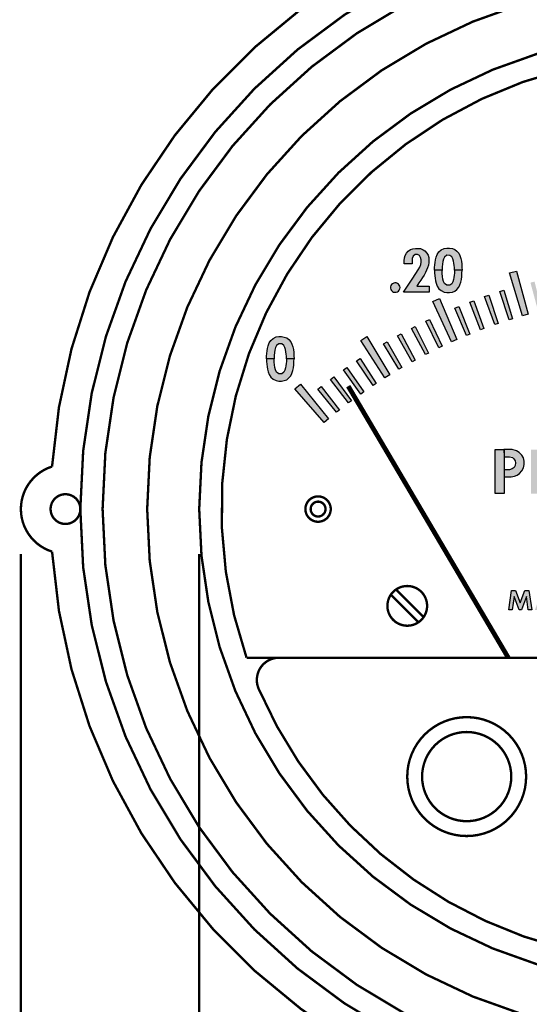
# Model space of a CAD drawing. Extents: x 0 to 30.7, y -0.4 to 23.8.
# Drawn here: x 22.8 to 24.9, y 12.5 to 16.7 of the extents above; entities that cross this region are included whole.
import ezdxf

# ---------------------------------------------------------------- set-up
doc = ezdxf.new("R2010")
doc.units = 0
doc.header["$LTSCALE"] = 0.25
doc.header["$MEASUREMENT"] = 0
doc.layers.add('TEXT', color=7, linetype='CONTINUOUS')

msp = doc.modelspace()

# ---------------------------------------------------------------- hatches: boundary and pattern name
at = {"layer": 'TEXT'}
h = msp.add_hatch(color=7, dxfattribs=at)
h.paths.add_polyline_path([(24.5421, 15.6005), (24.5424, 15.6118), (24.5432, 15.6234), (24.5445, 15.6338), (24.5463, 15.6444), (24.5492, 15.6552), (24.5532, 15.667), (24.5604, 15.6779), (24.5708, 15.6861), (24.5832, 15.6924), (24.5946, 15.6943), (24.6057, 15.6943), (24.6172, 15.6921), (24.6278, 15.6885), (24.6365, 15.6811), (24.6441, 15.672), (24.6491, 15.6621), (24.6533, 15.6502), (24.6555, 15.6389), (24.6573, 15.6264), (24.6577, 15.6125), (24.6582, 15.6005), (24.6258, 15.6007), (24.6257, 15.612), (24.6252, 15.6206), (24.6241, 15.6304), (24.6222, 15.6392), (24.6193, 15.6485), (24.6154, 15.6572), (24.6069, 15.6633), (24.5939, 15.6635), (24.5847, 15.6562), (24.5802, 15.6474), (24.5774, 15.6374), (24.5755, 15.6263), (24.5747, 15.6146), (24.5745, 15.6004)])
h.paths.add_polyline_path([(24.5421, 15.6005), (24.5424, 15.5893), (24.5432, 15.5777), (24.5445, 15.5673), (24.5463, 15.5566), (24.5492, 15.5458), (24.5532, 15.5341), (24.5604, 15.5232), (24.5708, 15.515), (24.5832, 15.5087), (24.5946, 15.5068), (24.6057, 15.5068), (24.6172, 15.509), (24.6278, 15.5126), (24.6365, 15.52), (24.6441, 15.5291), (24.6491, 15.539), (24.6533, 15.5509), (24.6555, 15.5622), (24.6573, 15.5747), (24.6577, 15.5885), (24.6582, 15.6005), (24.6258, 15.6004), (24.6257, 15.5891), (24.6252, 15.5805), (24.6241, 15.5707), (24.6222, 15.5619), (24.6193, 15.5526), (24.6154, 15.5439), (24.6069, 15.5378), (24.5939, 15.5376), (24.5847, 15.5449), (24.5802, 15.5537), (24.5774, 15.5637), (24.5755, 15.5748), (24.5747, 15.5865), (24.5745, 15.6007)])
for points in [[(24.5421, 15.6005), (24.5424, 15.6118), (24.5432, 15.6234), (24.5445, 15.6338), (24.5463, 15.6444), (24.5492, 15.6552), (24.5532, 15.667), (24.5604, 15.6779), (24.5708, 15.6861), (24.5832, 15.6924), (24.5946, 15.6943), (24.6057, 15.6943), (24.6172, 15.6921), (24.6278, 15.6885), (24.6365, 15.6811), (24.6441, 15.672), (24.6491, 15.6621), (24.6533, 15.6502), (24.6555, 15.6389), (24.6573, 15.6264), (24.6577, 15.6125), (24.6582, 15.6005), (24.6258, 15.6007), (24.6257, 15.612), (24.6252, 15.6206), (24.6241, 15.6304), (24.6222, 15.6392), (24.6193, 15.6485), (24.6154, 15.6572), (24.6069, 15.6633), (24.5939, 15.6635), (24.5847, 15.6562), (24.5802, 15.6474), (24.5774, 15.6374), (24.5755, 15.6263), (24.5747, 15.6146), (24.5745, 15.6004)], [(23.8354, 15.2284), (23.8357, 15.2397), (23.8365, 15.2513), (23.8377, 15.2617), (23.8396, 15.2723), (23.8425, 15.2831), (23.8465, 15.2949), (23.8537, 15.3057), (23.8641, 15.314), (23.8765, 15.3203), (23.8879, 15.3221), (23.899, 15.3221), (23.9105, 15.32), (23.9211, 15.3164), (23.9298, 15.309), (23.9374, 15.2998), (23.9424, 15.2899), (23.9466, 15.278), (23.9488, 15.2668), (23.9505, 15.2543), (23.951, 15.2404), (23.9515, 15.2284), (23.9191, 15.2286), (23.919, 15.2398), (23.9185, 15.2484), (23.9174, 15.2583), (23.9155, 15.267), (23.9126, 15.2764), (23.9087, 15.285), (23.9002, 15.2911), (23.8871, 15.2913), (23.8779, 15.2841), (23.8735, 15.2753), (23.8707, 15.2652), (23.8687, 15.2542), (23.868, 15.2425), (23.8678, 15.2283)], [(24.8569, 14.7616), (24.8347, 14.7615), (24.8346, 14.732), (24.8643, 14.7323), (24.8793, 14.7345), (24.8899, 14.7393), (24.9, 14.7459), (24.9097, 14.7567), (24.9169, 14.7704), (24.9198, 14.7835), (24.9191, 14.7973), (24.9159, 14.8117), (24.9088, 14.8234), (24.8989, 14.834), (24.8869, 14.8409), (24.8693, 14.8463), (24.8345, 14.8464), (24.8345, 14.8166), (24.8579, 14.8167), (24.8697, 14.8128), (24.8763, 14.807), (24.8808, 14.7996), (24.8824, 14.791), (24.8815, 14.7802), (24.8766, 14.7717), (24.8693, 14.7651)]]:
    msp.add_hatch(color=7, dxfattribs=at).paths.add_polyline_path(points)
h = msp.add_hatch(color=7, dxfattribs=at)
h.paths.add_polyline_path([(25.6087, 15.5007), (25.6107, 15.6257), (25.6287, 15.6252), (25.6237, 15.5003)])
h.paths.add_polyline_path([(25.4814, 15.5003), (25.4764, 15.6252), (25.4944, 15.6257), (25.4964, 15.5007)])
h.paths.add_polyline_path([(25.4178, 15.4974), (25.4093, 15.6221), (25.4273, 15.6231), (25.4327, 15.4983)])
h.paths.add_polyline_path([(25.3543, 15.4928), (25.3423, 15.6172), (25.3602, 15.6187), (25.3692, 15.494)])
h.paths.add_polyline_path([(25.2909, 15.4864), (25.2755, 15.6104), (25.2934, 15.6124), (25.3058, 15.488)])
h.paths.add_polyline_path([(25.54, 15.5014), (25.5375, 15.6889), (25.5675, 15.6889), (25.565, 15.5014)])
h.paths.add_polyline_path([(25.1649, 15.4682), (25.1426, 15.5912), (25.1603, 15.5942), (25.1797, 15.4707)])
h.paths.add_polyline_path([(25.1023, 15.4565), (25.0766, 15.5788), (25.0942, 15.5823), (25.117, 15.4594)])
h.paths.add_polyline_path([(25.0401, 15.4431), (25.0109, 15.5646), (25.0285, 15.5686), (25.0547, 15.4464)])
h.paths.add_polyline_path([(24.9782, 15.4279), (24.9457, 15.5486), (24.9631, 15.5531), (24.9928, 15.4316)])
h.paths.add_polyline_path([(25.2228, 15.4775), (25.1943, 15.6628), (25.224, 15.667), (25.2476, 15.4809)])
h.paths.add_polyline_path([(24.9121, 15.4096), (24.858, 15.5892), (24.8868, 15.5974), (24.9361, 15.4165)])
h.paths.add_polyline_path([(24.856, 15.3924), (24.8167, 15.5111), (24.8339, 15.5165), (24.8703, 15.3969)])
h.paths.add_polyline_path([(24.7956, 15.3721), (24.7531, 15.4897), (24.7701, 15.4956), (24.8098, 15.377)])
h.paths.add_polyline_path([(24.7359, 15.3501), (24.6901, 15.4665), (24.7069, 15.4728), (24.7499, 15.3555)])
h.paths.add_polyline_path([(24.6768, 15.3265), (24.6277, 15.4415), (24.6444, 15.4484), (24.6906, 15.3322)])
h.paths.add_polyline_path([(24.6137, 15.2992), (24.5352, 15.4695), (24.5626, 15.4817), (24.6366, 15.3094)])
h.paths.add_polyline_path([(24.5606, 15.2743), (24.5052, 15.3864), (24.5215, 15.3942), (24.5741, 15.2808)])
h.paths.add_polyline_path([(24.5037, 15.2458), (24.4452, 15.3563), (24.4612, 15.3646), (24.517, 15.2527)])
h.paths.add_polyline_path([(24.4476, 15.2158), (24.386, 15.3246), (24.4018, 15.3332), (24.4607, 15.223)])
h.paths.add_polyline_path([(24.3923, 15.1841), (24.3278, 15.2912), (24.3433, 15.3003), (24.4052, 15.1917)])
h.paths.add_polyline_path([(24.3337, 15.1483), (24.2322, 15.306), (24.2577, 15.3219), (24.3549, 15.1616)])
h.paths.add_polyline_path([(24.2845, 15.1163), (24.2141, 15.2196), (24.2291, 15.2296), (24.297, 15.1246)])
h.paths.add_polyline_path([(24.2321, 15.0802), (24.1589, 15.1814), (24.1736, 15.1918), (24.2444, 15.0888)])
h.paths.add_polyline_path([(24.1807, 15.0426), (24.1047, 15.1418), (24.1191, 15.1525), (24.1928, 15.0516)])
h.paths.add_polyline_path([(24.1304, 15.0036), (24.0516, 15.1006), (24.0657, 15.1118), (24.1422, 15.0129)])
h.paths.add_polyline_path([(24.0774, 14.9599), (23.955, 15.102), (23.9779, 15.1213), (24.0965, 14.976)])
h = msp.add_hatch(color=7, dxfattribs=at)
h.paths.add_polyline_path([(24.4152, 15.6281), (24.4152, 15.6408), (24.4162, 15.6527), (24.4189, 15.6632), (24.4239, 15.6719), (24.4309, 15.6807), (24.4413, 15.6876), (24.4514, 15.6913), (24.462, 15.6926), (24.4735, 15.6924), (24.4839, 15.6916), (24.4942, 15.6872), (24.502, 15.6821), (24.5103, 15.673), (24.5151, 15.6642), (24.5178, 15.6538), (24.5188, 15.6438), (24.5181, 15.6328), (24.5165, 15.6223), (24.5133, 15.6113), (24.5089, 15.6007), (24.504, 15.5909), (24.4983, 15.5805), (24.4913, 15.5699), (24.4846, 15.5596), (24.4768, 15.548), (24.4675, 15.5339), (24.5198, 15.5339), (24.5198, 15.5079), (24.4121, 15.5079), (24.4514, 15.5674), (24.4738, 15.6029), (24.4798, 15.614), (24.4842, 15.6249), (24.4854, 15.6346), (24.486, 15.6442), (24.4838, 15.6548), (24.4788, 15.663), (24.4703, 15.6669), (24.4602, 15.6669), (24.4526, 15.6606), (24.448, 15.6502), (24.4478, 15.6281)])
h.paths.add_polyline_path([(24.3971, 15.5279), (24.3963, 15.5332), (24.3942, 15.5382), (24.3907, 15.5424), (24.3863, 15.5456), (24.3812, 15.5474), (24.3758, 15.5478), (24.3705, 15.5467), (24.3657, 15.5443), (24.3617, 15.5406), (24.3588, 15.536), (24.3573, 15.5308), (24.3573, 15.5253), (24.3587, 15.5201), (24.3614, 15.5154), (24.3654, 15.5117), (24.3701, 15.5091), (24.3754, 15.508), (24.3809, 15.5083), (24.386, 15.51), (24.3905, 15.5131), (24.394, 15.5172), (24.3962, 15.5221)])
h = msp.add_hatch(color=7, dxfattribs=at)
h.paths.add_polyline_path([(23.8354, 15.2284), (23.8357, 15.2171), (23.8365, 15.2055), (23.8377, 15.1951), (23.8396, 15.1845), (23.8425, 15.1737), (23.8465, 15.1619), (23.8537, 15.1511), (23.8641, 15.1428), (23.8765, 15.1365), (23.8879, 15.1347), (23.899, 15.1347), (23.9105, 15.1369), (23.9211, 15.1405), (23.9298, 15.1479), (23.9374, 15.157), (23.9424, 15.1669), (23.9466, 15.1788), (23.9488, 15.19), (23.9505, 15.2025), (23.951, 15.2164), (23.9515, 15.2284), (23.9191, 15.2283), (23.919, 15.217), (23.9185, 15.2084), (23.9174, 15.1985), (23.9155, 15.1898), (23.9126, 15.1805), (23.9087, 15.1718), (23.9002, 15.1657), (23.8871, 15.1655), (23.8779, 15.1727), (23.8735, 15.1816), (23.8707, 15.1916), (23.8687, 15.2027), (23.868, 15.2144), (23.8678, 15.2286)])
h.paths.add_polyline_path([(23.8354, 15.2284), (23.8357, 15.2397), (23.8365, 15.2513), (23.8377, 15.2617), (23.8396, 15.2723), (23.8425, 15.2831), (23.8465, 15.2949), (23.8537, 15.3057), (23.8641, 15.314), (23.8765, 15.3203), (23.8879, 15.3221), (23.899, 15.3221), (23.9105, 15.32), (23.9211, 15.3164), (23.9298, 15.309), (23.9374, 15.2998), (23.9424, 15.2899), (23.9466, 15.278), (23.9488, 15.2668), (23.9505, 15.2543), (23.951, 15.2404), (23.9515, 15.2284), (23.9191, 15.2286), (23.919, 15.2398), (23.9185, 15.2484), (23.9174, 15.2583), (23.9155, 15.267), (23.9126, 15.2764), (23.9087, 15.285), (23.9002, 15.2911), (23.8871, 15.2913), (23.8779, 15.2841), (23.8735, 15.2753), (23.8707, 15.2652), (23.8687, 15.2542), (23.868, 15.2425), (23.8678, 15.2283)])
h = msp.add_hatch(color=7, dxfattribs=at)
h.paths.add_polyline_path([(24.9475, 14.6614), (24.9475, 14.8464), (24.9827, 14.8464), (24.9827, 14.7724), (25.0609, 14.7724), (25.0609, 14.8464), (25.0961, 14.8464), (25.0961, 14.6614), (25.0609, 14.6614), (25.0609, 14.7428), (24.9827, 14.7428), (24.9827, 14.6614)])
h.paths.add_polyline_path([(24.8345, 14.8464), (24.8345, 14.6614), (24.7975, 14.6614), (24.7975, 14.8464)])
h.paths.add_polyline_path([(25.1592, 14.7539), (25.1275, 14.7539), (25.1287, 14.7392), (25.1312, 14.7276), (25.1352, 14.7164), (25.1405, 14.7058), (25.1471, 14.6959), (25.1549, 14.6869), (25.1638, 14.679), (25.1735, 14.6722), (25.184, 14.6667), (25.1952, 14.6625), (25.2067, 14.6597), (25.2186, 14.6584), (25.2304, 14.6586), (25.2422, 14.6603), (25.2537, 14.6634), (25.2647, 14.6679), (25.275, 14.6737), (25.2846, 14.6808), (25.2932, 14.689), (25.3007, 14.6982), (25.307, 14.7083), (25.312, 14.719), (25.3157, 14.7304), (25.3179, 14.742), (25.3186, 14.7539), (25.287, 14.7539), (25.2863, 14.7442), (25.2841, 14.7347), (25.2804, 14.7257), (25.2755, 14.7173), (25.2694, 14.7098), (25.2621, 14.7033), (25.254, 14.698), (25.2452, 14.6939), (25.2358, 14.6913), (25.2262, 14.6901), (25.2165, 14.6903), (25.2069, 14.6921), (25.1977, 14.6952), (25.1891, 14.6997), (25.1813, 14.7055), (25.1745, 14.7124), (25.1687, 14.7203), (25.1643, 14.7289), (25.1611, 14.7381), (25.1595, 14.7477)])
h.paths.add_polyline_path([(25.1592, 14.7539), (25.1275, 14.7539), (25.1287, 14.7686), (25.1312, 14.7802), (25.1352, 14.7914), (25.1405, 14.802), (25.1471, 14.8119), (25.1549, 14.8209), (25.1638, 14.8288), (25.1735, 14.8356), (25.184, 14.8411), (25.1952, 14.8453), (25.2067, 14.848), (25.2186, 14.8493), (25.2304, 14.8492), (25.2422, 14.8475), (25.2537, 14.8444), (25.2647, 14.8399), (25.275, 14.8341), (25.2846, 14.827), (25.2932, 14.8188), (25.3007, 14.8096), (25.307, 14.7995), (25.312, 14.7888), (25.3157, 14.7774), (25.3179, 14.7658), (25.3186, 14.7539), (25.287, 14.7539), (25.2863, 14.7636), (25.2841, 14.7731), (25.2804, 14.7821), (25.2755, 14.7904), (25.2694, 14.798), (25.2621, 14.8045), (25.254, 14.8098), (25.2452, 14.8139), (25.2358, 14.8165), (25.2262, 14.8177), (25.2165, 14.8175), (25.2069, 14.8157), (25.1977, 14.8126), (25.1891, 14.808), (25.1813, 14.8023), (25.1745, 14.7954), (25.1687, 14.7875), (25.1643, 14.7789), (25.1611, 14.7697), (25.1595, 14.7601)])
h.paths.add_polyline_path([(25.405, 14.6614), (25.3692, 14.6614), (25.3692, 14.8181), (25.3325, 14.8181), (25.3325, 14.8464), (25.4417, 14.8464), (25.4417, 14.8181), (25.405, 14.8181)])
h.paths.add_polyline_path([(25.4892, 14.7539), (25.4575, 14.7539), (25.4587, 14.7392), (25.4612, 14.7276), (25.4652, 14.7164), (25.4705, 14.7058), (25.4771, 14.6959), (25.4849, 14.6869), (25.4938, 14.679), (25.5035, 14.6722), (25.514, 14.6667), (25.5252, 14.6625), (25.5367, 14.6597), (25.5486, 14.6584), (25.5604, 14.6586), (25.5722, 14.6603), (25.5837, 14.6634), (25.5947, 14.6679), (25.605, 14.6737), (25.6146, 14.6808), (25.6232, 14.689), (25.6307, 14.6982), (25.637, 14.7083), (25.642, 14.719), (25.6457, 14.7304), (25.6479, 14.742), (25.6486, 14.7539), (25.617, 14.7539), (25.6163, 14.7442), (25.6141, 14.7347), (25.6104, 14.7257), (25.6055, 14.7173), (25.5994, 14.7098), (25.5921, 14.7033), (25.584, 14.698), (25.5752, 14.6939), (25.5658, 14.6913), (25.5562, 14.6901), (25.5465, 14.6903), (25.5369, 14.6921), (25.5277, 14.6952), (25.5191, 14.6997), (25.5113, 14.7055), (25.5045, 14.7124), (25.4987, 14.7203), (25.4943, 14.7289), (25.4911, 14.7381), (25.4895, 14.7477)])
h.paths.add_polyline_path([(25.4892, 14.7539), (25.4575, 14.7539), (25.4587, 14.7686), (25.4612, 14.7802), (25.4652, 14.7914), (25.4705, 14.802), (25.4771, 14.8119), (25.4849, 14.8209), (25.4938, 14.8288), (25.5035, 14.8356), (25.514, 14.8411), (25.5252, 14.8453), (25.5367, 14.848), (25.5486, 14.8493), (25.5604, 14.8492), (25.5722, 14.8475), (25.5837, 14.8444), (25.5947, 14.8399), (25.605, 14.8341), (25.6146, 14.827), (25.6232, 14.8188), (25.6307, 14.8096), (25.637, 14.7995), (25.642, 14.7888), (25.6457, 14.7774), (25.6479, 14.7658), (25.6486, 14.7539), (25.617, 14.7539), (25.6163, 14.7636), (25.6141, 14.7731), (25.6104, 14.7821), (25.6055, 14.7904), (25.5994, 14.798), (25.5921, 14.8045), (25.584, 14.8098), (25.5752, 14.8139), (25.5658, 14.8165), (25.5562, 14.8177), (25.5465, 14.8175), (25.5369, 14.8157), (25.5277, 14.8126), (25.5191, 14.808), (25.5113, 14.8023), (25.5045, 14.7954), (25.4987, 14.7875), (25.4943, 14.7789), (25.4911, 14.7697), (25.4895, 14.7601)])
h.paths.add_polyline_path([(25.6675, 14.6614), (25.6675, 14.8464), (25.7027, 14.8464), (25.7027, 14.7724), (25.7809, 14.7724), (25.7809, 14.8464), (25.8161, 14.8464), (25.8161, 14.6614), (25.7809, 14.6614), (25.7809, 14.7428), (25.7027, 14.7428), (25.7027, 14.6614)])
h.paths.add_polyline_path([(25.8425, 14.6614), (25.8425, 14.8464), (25.9424, 14.8464), (25.9424, 14.8164), (25.8786, 14.8164), (25.8786, 14.7715), (25.9424, 14.7715), (25.9424, 14.7415), (25.8786, 14.7415), (25.8786, 14.6914), (25.9424, 14.6914), (25.9424, 14.6614)])
h.paths.add_polyline_path([(26.0925, 14.6614), (26.0925, 14.8464), (26.1277, 14.8464), (26.1277, 14.6614)])
h.paths.add_polyline_path([(25.9726, 14.6614), (25.9726, 14.8464), (26.0099, 14.8464), (26.0099, 14.691), (26.0649, 14.691), (26.0649, 14.6614)])
h.paths.add_polyline_path([(26.2944, 14.8381), (26.2836, 14.8428), (26.2722, 14.846), (26.2605, 14.8478), (26.2487, 14.8482), (26.237, 14.8471), (26.2255, 14.8445), (26.2144, 14.8405), (26.2038, 14.8351), (26.1941, 14.8285), (26.1852, 14.8207), (26.1774, 14.8118), (26.1707, 14.802), (26.1654, 14.7915), (26.1613, 14.7804), (26.1587, 14.7689), (26.1576, 14.7571), (26.1579, 14.7453), (26.1597, 14.7337), (26.163, 14.7223), (26.1676, 14.7114), (26.1736, 14.7013), (26.1808, 14.6919), (26.1891, 14.6835), (26.1984, 14.6762), (26.2085, 14.6701), (26.2193, 14.6653), (26.2306, 14.662), (26.2423, 14.66), (26.2541, 14.6596), (26.2658, 14.6606), (26.2774, 14.6631), (26.2885, 14.667), (26.2944, 14.6697), (26.2944, 14.7045), (26.2822, 14.6967), (26.2732, 14.6932), (26.2638, 14.691), (26.2541, 14.6903), (26.2445, 14.6911), (26.235, 14.6934), (26.2261, 14.697), (26.2177, 14.702), (26.2103, 14.7082), (26.2039, 14.7155), (26.1986, 14.7236), (26.1946, 14.7325), (26.1921, 14.7418), (26.191, 14.7514), (26.1913, 14.7611), (26.1932, 14.7706), (26.1964, 14.7798), (26.201, 14.7883), (26.2069, 14.796), (26.2138, 14.8028), (26.2217, 14.8084), (26.2304, 14.8127), (26.2396, 14.8157), (26.2492, 14.8172), (26.2589, 14.8173), (26.2685, 14.8159), (26.2777, 14.813), (26.2864, 14.8088), (26.2944, 14.8033)])
h = msp.add_hatch(color=7, dxfattribs=at)
h.paths.add_polyline_path([(24.8688, 14.1725), (24.8543, 14.1725), (24.8664, 14.2545), (24.883, 14.2545), (24.9028, 14.2022), (24.9225, 14.2545), (24.9392, 14.2545), (24.9512, 14.1725), (24.9367, 14.1725), (24.9285, 14.2284), (24.9074, 14.1725), (24.8982, 14.1725), (24.877, 14.2284)])
h.paths.add_polyline_path([(25.004, 14.2342), (24.98, 14.1725), (24.9643, 14.1725), (24.9961, 14.2545), (25.0036, 14.2545)])
h.paths.add_polyline_path([(25.0716, 14.1726), (25.0533, 14.1724), (25.1103, 14.2547), (25.1283, 14.2548)])
h.paths.add_polyline_path([(25.1612, 14.1812), (25.1609, 14.1836), (25.1599, 14.1858), (25.1584, 14.1876), (25.1565, 14.189), (25.1542, 14.1898), (25.1518, 14.1899), (25.1495, 14.1894), (25.1474, 14.1883), (25.1457, 14.1867), (25.1444, 14.1846), (25.1438, 14.1823), (25.1439, 14.1799), (25.1445, 14.1776), (25.1458, 14.1756), (25.1476, 14.174), (25.1497, 14.1729), (25.1521, 14.1725), (25.1544, 14.1727), (25.1567, 14.1735), (25.1586, 14.175), (25.1601, 14.1768), (25.1609, 14.1791)])

# ---------------------------------------------------------------- linework, layer by layer
at = {"layer": 'TEXT', "color": 7}
msp.add_line((23.8886, 13.9714), (27.2164, 13.9714), dxfattribs=at)
at = {"layer": 'TEXT', "color": 7, "const_width": 0.01}
for points in [[(25.7313, 11.9775, 0.37482), (28.1714, 14.4176, 0.733144), (28.1714, 14.7752, 0.37482), (25.7313, 17.2153, 0.733144), (25.3737, 17.2153, 0.37482), (22.9336, 14.7752, 0.733144), (22.9336, 14.4176, 0.37482), (25.3737, 11.9775, 0.733144)], [(23.0525, 14.5964, 1), (28.0525, 14.5964, 1)], [(23.1462, 14.5964, 1), (27.9588, 14.5964, 1)], [(23.3337, 14.5964, 1), (27.7713, 14.5964, 1)], [(23.5525, 14.5964, 1), (27.5525, 14.5964, 1)], [(23.0525, 14.5964, 1), (22.9275, 14.5964, 1)], [(23.9992, 14.5964, 1), (24.1058, 14.5964, 1)], [(24.0213, 14.5964, 1), (24.0838, 14.5964, 1)], [(24.4275, 13.4714, 1), (24.9275, 13.4714, 1)], [(24.49, 13.4714, 1), (24.865, 13.4714, 1)]]:
    msp.add_lwpolyline(points, format="xyb", close=True, dxfattribs=at)
at = {"layer": 'TEXT', "color": 7, "linetype": 'Continuous', "const_width": 0.01}
msp.add_lwpolyline([(27.3534, 13.9714, 1.40556), (23.7516, 13.9714, 1.40556)], format="xyb", dxfattribs=at)
at = {"layer": 'TEXT', "color": 7, "linetype": 'Continuous'}
for points in [[(24.5421, 15.6005), (24.5424, 15.6118), (24.5432, 15.6234), (24.5445, 15.6338), (24.5463, 15.6444), (24.5492, 15.6552), (24.5532, 15.667), (24.5604, 15.6779), (24.5708, 15.6861), (24.5832, 15.6924), (24.5946, 15.6943), (24.6057, 15.6943), (24.6172, 15.6921), (24.6278, 15.6885), (24.6365, 15.6811), (24.6441, 15.672), (24.6491, 15.6621), (24.6533, 15.6502), (24.6555, 15.6389), (24.6573, 15.6264), (24.6577, 15.6125), (24.6582, 15.6005), (24.6258, 15.6007), (24.6257, 15.612), (24.6252, 15.6206), (24.6241, 15.6304), (24.6222, 15.6392), (24.6193, 15.6485), (24.6154, 15.6572), (24.6069, 15.6633), (24.5939, 15.6635), (24.5847, 15.6562), (24.5802, 15.6474), (24.5774, 15.6374), (24.5755, 15.6263), (24.5747, 15.6146), (24.5745, 15.6004), (24.5421, 15.6005)], [(24.4152, 15.6281), (24.4152, 15.6408), (24.4162, 15.6527), (24.4189, 15.6632), (24.4239, 15.6719), (24.4309, 15.6807), (24.4413, 15.6876), (24.4514, 15.6913), (24.462, 15.6926), (24.4735, 15.6924), (24.4839, 15.6916), (24.4942, 15.6872), (24.502, 15.6821), (24.5103, 15.673), (24.5151, 15.6642), (24.5178, 15.6538), (24.5188, 15.6438), (24.5181, 15.6328), (24.5165, 15.6223), (24.5133, 15.6113), (24.5089, 15.6007), (24.504, 15.5909), (24.4983, 15.5805), (24.4913, 15.5699), (24.4846, 15.5596), (24.4768, 15.548), (24.4675, 15.5339), (24.5198, 15.5339), (24.5198, 15.5079), (24.4121, 15.5079), (24.4514, 15.5674), (24.4738, 15.6029), (24.4798, 15.614), (24.4842, 15.6249), (24.4854, 15.6346), (24.486, 15.6442), (24.4838, 15.6548), (24.4788, 15.663), (24.4703, 15.6669), (24.4602, 15.6669), (24.4526, 15.6606), (24.448, 15.6502), (24.4478, 15.6281), (24.4152, 15.6281)], [(24.5421, 15.6005), (24.5424, 15.5893), (24.5432, 15.5777), (24.5445, 15.5673), (24.5463, 15.5566), (24.5492, 15.5458), (24.5532, 15.5341), (24.5604, 15.5232), (24.5708, 15.515), (24.5832, 15.5087), (24.5946, 15.5068), (24.6057, 15.5068), (24.6172, 15.509), (24.6278, 15.5126), (24.6365, 15.52), (24.6441, 15.5291), (24.6491, 15.539), (24.6533, 15.5509), (24.6555, 15.5622), (24.6573, 15.5747), (24.6577, 15.5885), (24.6582, 15.6005), (24.6258, 15.6004), (24.6257, 15.5891), (24.6252, 15.5805), (24.6241, 15.5707), (24.6222, 15.5619), (24.6193, 15.5526), (24.6154, 15.5439), (24.6069, 15.5378), (24.5939, 15.5376), (24.5847, 15.5449), (24.5802, 15.5537), (24.5774, 15.5637), (24.5755, 15.5748), (24.5747, 15.5865), (24.5745, 15.6007), (24.5421, 15.6005)], [(24.9121, 15.4096), (24.858, 15.5892), (24.8868, 15.5974), (24.9361, 15.4165), (24.9121, 15.4096)], [(24.3971, 15.5279), (24.3963, 15.5332), (24.3942, 15.5382), (24.3907, 15.5424), (24.3863, 15.5456), (24.3812, 15.5474), (24.3758, 15.5478), (24.3705, 15.5467), (24.3657, 15.5443), (24.3617, 15.5406), (24.3588, 15.536), (24.3573, 15.5308), (24.3573, 15.5253), (24.3587, 15.5201), (24.3614, 15.5154), (24.3654, 15.5117), (24.3701, 15.5091), (24.3754, 15.508), (24.3809, 15.5083), (24.386, 15.51), (24.3905, 15.5131), (24.394, 15.5172), (24.3962, 15.5221), (24.3971, 15.5279)], [(24.7956, 15.3721), (24.7531, 15.4897), (24.7701, 15.4956), (24.8098, 15.377), (24.7956, 15.3721)], [(24.856, 15.3924), (24.8167, 15.5111), (24.8339, 15.5165), (24.8703, 15.3969), (24.856, 15.3924)], [(24.6137, 15.2992), (24.5352, 15.4695), (24.5626, 15.4817), (24.6366, 15.3094), (24.6137, 15.2992)], [(24.6768, 15.3265), (24.6277, 15.4415), (24.6444, 15.4484), (24.6906, 15.3322), (24.6768, 15.3265)], [(24.7359, 15.3501), (24.6901, 15.4665), (24.7069, 15.4728), (24.7499, 15.3555), (24.7359, 15.3501)], [(24.5037, 15.2458), (24.4452, 15.3563), (24.4612, 15.3646), (24.517, 15.2527), (24.5037, 15.2458)], [(24.5606, 15.2743), (24.5052, 15.3864), (24.5215, 15.3942), (24.5741, 15.2808), (24.5606, 15.2743)], [(23.8354, 15.2284), (23.8357, 15.2397), (23.8365, 15.2513), (23.8377, 15.2617), (23.8396, 15.2723), (23.8425, 15.2831), (23.8465, 15.2949), (23.8537, 15.3057), (23.8641, 15.314), (23.8765, 15.3203), (23.8879, 15.3221), (23.899, 15.3221), (23.9105, 15.32), (23.9211, 15.3164), (23.9298, 15.309), (23.9374, 15.2998), (23.9424, 15.2899), (23.9466, 15.278), (23.9488, 15.2668), (23.9505, 15.2543), (23.951, 15.2404), (23.9515, 15.2284), (23.9191, 15.2286), (23.919, 15.2398), (23.9185, 15.2484), (23.9174, 15.2583), (23.9155, 15.267), (23.9126, 15.2764), (23.9087, 15.285), (23.9002, 15.2911), (23.8871, 15.2913), (23.8779, 15.2841), (23.8735, 15.2753), (23.8707, 15.2652), (23.8687, 15.2542), (23.868, 15.2425), (23.8678, 15.2283), (23.8354, 15.2284)], [(24.3337, 15.1483), (24.2322, 15.306), (24.2577, 15.3219), (24.3549, 15.1616), (24.3337, 15.1483)], [(24.4476, 15.2158), (24.386, 15.3246), (24.4018, 15.3332), (24.4607, 15.223), (24.4476, 15.2158)], [(24.3923, 15.1841), (24.3278, 15.2912), (24.3433, 15.3003), (24.4052, 15.1917), (24.3923, 15.1841)], [(23.8354, 15.2284), (23.8357, 15.2171), (23.8365, 15.2055), (23.8377, 15.1951), (23.8396, 15.1845), (23.8425, 15.1737), (23.8465, 15.1619), (23.8537, 15.1511), (23.8641, 15.1428), (23.8765, 15.1365), (23.8879, 15.1347), (23.899, 15.1347), (23.9105, 15.1369), (23.9211, 15.1405), (23.9298, 15.1479), (23.9374, 15.157), (23.9424, 15.1669), (23.9466, 15.1788), (23.9488, 15.19), (23.9505, 15.2025), (23.951, 15.2164), (23.9515, 15.2284), (23.9191, 15.2283), (23.919, 15.217), (23.9185, 15.2084), (23.9174, 15.1985), (23.9155, 15.1898), (23.9126, 15.1805), (23.9087, 15.1718), (23.9002, 15.1657), (23.8871, 15.1655), (23.8779, 15.1727), (23.8735, 15.1816), (23.8707, 15.1916), (23.8687, 15.2027), (23.868, 15.2144), (23.8678, 15.2286), (23.8354, 15.2284)], [(24.2845, 15.1163), (24.2141, 15.2196), (24.2291, 15.2296), (24.297, 15.1246), (24.2845, 15.1163)], [(24.2321, 15.0802), (24.1589, 15.1814), (24.1736, 15.1918), (24.2444, 15.0888), (24.2321, 15.0802)], [(24.0774, 14.9599), (23.955, 15.102), (23.9779, 15.1213), (24.0965, 14.976), (24.0774, 14.9599)], [(24.1807, 15.0426), (24.1047, 15.1418), (24.1191, 15.1525), (24.1928, 15.0516), (24.1807, 15.0426)], [(24.1304, 15.0036), (24.0516, 15.1006), (24.0657, 15.1118), (24.1422, 15.0129), (24.1304, 15.0036)], [(24.8345, 14.8464), (24.8345, 14.6614), (24.7975, 14.6614), (24.7975, 14.8464), (24.8345, 14.8464)], [(24.8643, 14.7323), (24.8793, 14.7345), (24.8899, 14.7393), (24.9, 14.7459), (24.9097, 14.7567), (24.9169, 14.7704), (24.9198, 14.7835), (24.9191, 14.7973), (24.9159, 14.8117), (24.9088, 14.8234), (24.8989, 14.834), (24.8869, 14.8409), (24.8693, 14.8463), (24.8344, 14.8464), (24.8345, 14.8166), (24.8579, 14.8167), (24.8697, 14.8128), (24.8763, 14.807), (24.8808, 14.7996), (24.8824, 14.791), (24.8815, 14.7802), (24.8766, 14.7717), (24.8693, 14.7651), (24.8569, 14.7616), (24.8347, 14.7615), (24.8346, 14.732), (24.8643, 14.7323)], [(24.8688, 14.1725), (24.8543, 14.1725), (24.8664, 14.2545), (24.883, 14.2545), (24.9028, 14.2022), (24.9225, 14.2545), (24.9392, 14.2545), (24.9512, 14.1725), (24.9367, 14.1725), (24.9285, 14.2284), (24.9074, 14.1725), (24.8982, 14.1725), (24.877, 14.2284), (24.8688, 14.1725)]]:
    msp.add_lwpolyline(points, close=True, dxfattribs=at)
at = {"layer": 'TEXT', "color": 7, "const_width": 0.02}
msp.add_lwpolyline([(24.8524, 13.9714), (24.1793, 15.1132)], dxfattribs=at)
at = {"layer": 'TEXT', "color": 7, "linetype": 'ByBlock', "const_width": 0.01}
for points in [[(22.8025, 14.4074), (22.8025, 9.944)], [(23.5525, 14.4074), (23.5525, 10.9149)]]:
    msp.add_lwpolyline(points, dxfattribs=at)
at = {"layer": 'TEXT', "color": 7, "const_width": 0.01}
for points in [[(24.3805, 14.2584, 1), (24.4746, 14.1204), (24.3585, 14.2365)], [(24.4746, 14.1204, 1), (24.3805, 14.2584), (24.4965, 14.1423)], [(23.8886, 13.9714, 0.53936), (23.8026, 13.8405, 0.28146), (25.4276, 12.6942), (25.4276, 12.7839, -1), (25.6775, 12.7839), (25.6775, 12.6942, 0.28146), (27.3025, 13.8405, 0.53936), (27.2164, 13.9714)]]:
    msp.add_lwpolyline(points, format="xyb", dxfattribs=at)
at = {"layer": 'TEXT', "color": 7, "linetype": 'Continuous', "const_width": 0.01}
msp.add_lwpolyline([(23.7516, 13.9714), (27.3534, 13.9714)], dxfattribs=at)
at = {"layer": 'TEXT', "color": 7, "linetype": 'ByBlock'}
for p in [(22.8025, 14.5964), (23.5525, 14.5964)]:
    msp.add_point(p, dxfattribs=at)

doc.saveas('drawing.dxf')
